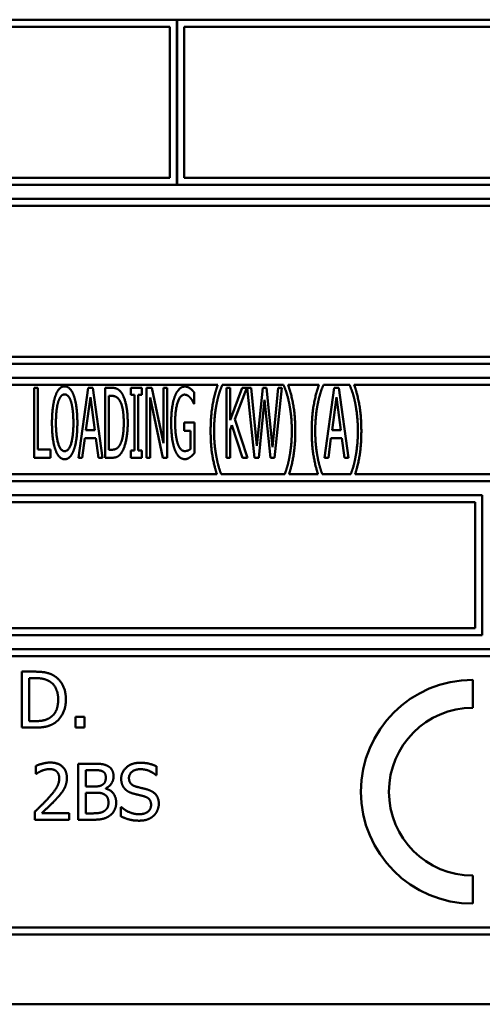
# Model space of a CAD drawing. Units: millimetres. Extents: x 65 to 5840, y 100 to 4100.
# Drawn here: x 3267 to 3283, y 1136 to 1171 of the extents above; entities that cross this region are included whole.
import ezdxf

# ---------------------------------------------------------------- set-up
doc = ezdxf.new("R2010")
doc.units = ezdxf.units.MM
doc.header["$LTSCALE"] = 20
doc.layers.add('Visible (ISO)', color=7, linetype='Continuous', lineweight=50)

msp = doc.modelspace()

# ---------------------------------------------------------------- linework, layer by layer
at = {"layer": 'Visible (ISO)'}
for p, q in [((3272.552, 1171.211), (3239.802, 1171.211)), ((3272.552, 1165.311), (3272.552, 1171.211)), ((3272.562, 1171.211), (3272.562, 1165.311)), ((3305.302, 1171.211), (3272.562, 1171.211)), ((3240.052, 1170.961), (3272.302, 1170.961)), ((3272.302, 1170.961), (3272.302, 1165.561)), ((3272.812, 1165.561), (3272.812, 1170.961)), ((3272.812, 1170.961), (3305.052, 1170.961)), ((3272.302, 1165.561), (3240.052, 1165.561)), ((3305.052, 1165.561), (3272.812, 1165.561)), ((3239.802, 1165.311), (3272.552, 1165.311)), ((3272.562, 1165.311), (3305.302, 1165.311)), ((3305.302, 1164.811), (3239.802, 1164.811)), ((3240.052, 1164.561), (3305.052, 1164.561)), ((3305.052, 1159.161), (3240.052, 1159.161)), ((3239.802, 1158.911), (3305.302, 1158.911)), ((3305.302, 1158.411), (3239.802, 1158.411)), ((3240.052, 1158.161), (3274.016, 1158.161)), ((3274.174, 1158.145), (3274.174, 1158.161)), ((3274.174, 1158.161), (3276.37, 1158.161)), ((3276.37, 1158.161), (3276.37, 1158.145)), ((3276.528, 1158.161), (3277.632, 1158.161)), ((3277.79, 1158.145), (3277.79, 1158.161)), ((3277.79, 1158.161), (3278.732, 1158.161)), ((3278.732, 1158.161), (3278.732, 1158.145)), ((3278.891, 1158.161), (3305.052, 1158.161)), ((3267.444, 1158.05), (3267.444, 1155.55)), ((3267.58, 1158.05), (3267.444, 1158.05)), ((3267.58, 1155.846), (3267.58, 1158.05)), ((3269.377, 1158.05), (3269.032, 1155.55)), ((3269.545, 1158.05), (3269.377, 1158.05)), ((3269.889, 1155.55), (3269.545, 1158.05)), ((3269.987, 1158.05), (3269.987, 1155.55)), ((3270.22, 1158.05), (3269.987, 1158.05)), ((3270.122, 1155.838), (3270.122, 1157.762)), ((3270.122, 1157.762), (3270.226, 1157.762)), ((3270.902, 1158.05), (3270.902, 1157.795)), ((3271.301, 1158.05), (3270.902, 1158.05)), ((3270.902, 1157.795), (3271.034, 1157.795)), ((3271.034, 1157.795), (3271.034, 1155.805)), ((3271.17, 1157.795), (3271.301, 1157.795)), ((3271.17, 1155.805), (3271.17, 1157.795)), ((3271.301, 1157.795), (3271.301, 1158.05)), ((3271.467, 1158.05), (3271.467, 1155.55)), ((3271.662, 1158.05), (3271.467, 1158.05)), ((3272.075, 1156.071), (3271.662, 1158.05)), ((3272.075, 1158.05), (3272.075, 1156.071)), ((3272.203, 1158.05), (3272.075, 1158.05)), ((3272.203, 1155.55), (3272.203, 1158.05)), ((3273.175, 1157.479), (3273.175, 1157.88)), ((3274.326, 1158.05), (3274.326, 1155.55)), ((3274.462, 1158.05), (3274.326, 1158.05)), ((3274.462, 1156.893), (3274.462, 1158.05)), ((3274.885, 1158.05), (3274.462, 1156.893)), ((3274.624, 1156.934), (3275.049, 1158.05)), ((3275.049, 1158.05), (3274.885, 1158.05)), ((3275.07, 1158.05), (3275.331, 1155.55)), ((3275.209, 1158.05), (3275.07, 1158.05)), ((3275.416, 1155.975), (3275.209, 1158.05)), ((3275.621, 1158.05), (3275.416, 1155.975)), ((3275.76, 1158.05), (3275.621, 1158.05)), ((3275.969, 1155.935), (3275.76, 1158.05)), ((3276.176, 1158.05), (3275.969, 1155.935)), ((3276.048, 1155.55), (3276.305, 1158.05)), ((3276.305, 1158.05), (3276.176, 1158.05)), ((3278.177, 1158.05), (3277.833, 1155.55)), ((3278.346, 1158.05), (3278.177, 1158.05)), ((3278.69, 1155.55), (3278.346, 1158.05)), ((3269.3, 1156.533), (3269.458, 1157.714)), ((3269.458, 1157.714), (3269.616, 1156.533)), ((3271.595, 1157.706), (3272.049, 1155.55)), ((3271.595, 1155.55), (3271.595, 1157.706)), ((3273.163, 1157.479), (3273.175, 1157.479)), ((3275.483, 1155.55), (3275.685, 1157.625)), ((3275.685, 1157.625), (3275.898, 1155.55)), ((3278.1, 1156.533), (3278.258, 1157.714)), ((3278.258, 1157.714), (3278.416, 1156.533)), ((3272.807, 1156.808), (3272.807, 1156.516)), ((3273.179, 1156.808), (3272.807, 1156.808)), ((3273.179, 1155.716), (3273.179, 1156.808)), ((3274.462, 1156.549), (3274.523, 1156.715)), ((3274.523, 1156.715), (3274.897, 1155.55)), ((3275.074, 1155.55), (3274.624, 1156.934)), ((3269.616, 1156.533), (3269.3, 1156.533)), ((3272.807, 1156.516), (3273.044, 1156.516)), ((3273.044, 1156.516), (3273.044, 1155.87)), ((3274.462, 1155.55), (3274.462, 1156.549)), ((3278.416, 1156.533), (3278.1, 1156.533)), ((3269.17, 1155.55), (3269.261, 1156.249)), ((3269.261, 1156.249), (3269.654, 1156.249)), ((3269.654, 1156.249), (3269.745, 1155.55)), ((3277.971, 1155.55), (3278.062, 1156.249)), ((3278.062, 1156.249), (3278.455, 1156.249)), ((3278.455, 1156.249), (3278.546, 1155.55)), ((3268.038, 1155.846), (3267.58, 1155.846)), ((3268.038, 1155.55), (3268.038, 1155.846)), ((3270.226, 1155.838), (3270.122, 1155.838)), ((3270.902, 1155.805), (3270.902, 1155.55)), ((3271.034, 1155.805), (3270.902, 1155.805)), ((3271.301, 1155.805), (3271.17, 1155.805)), ((3271.301, 1155.55), (3271.301, 1155.805)), ((3267.444, 1155.55), (3268.038, 1155.55)), ((3269.032, 1155.55), (3269.17, 1155.55)), ((3269.745, 1155.55), (3269.889, 1155.55)), ((3269.987, 1155.55), (3270.224, 1155.55)), ((3270.902, 1155.55), (3271.301, 1155.55)), ((3271.467, 1155.55), (3271.595, 1155.55)), ((3272.049, 1155.55), (3272.203, 1155.55)), ((3274.326, 1155.55), (3274.462, 1155.55)), ((3274.897, 1155.55), (3275.074, 1155.55)), ((3275.331, 1155.55), (3275.483, 1155.55)), ((3275.898, 1155.55), (3276.048, 1155.55)), ((3277.833, 1155.55), (3277.971, 1155.55)), ((3278.546, 1155.55), (3278.69, 1155.55)), ((3273.982, 1154.961), (3240.052, 1154.961)), ((3276.407, 1154.961), (3274.138, 1154.961)), ((3277.599, 1154.961), (3276.563, 1154.961)), ((3278.769, 1154.961), (3277.754, 1154.961)), ((3305.052, 1154.961), (3278.925, 1154.961)), ((3239.802, 1154.711), (3305.302, 1154.711)), ((3283.469, 1154.211), (3261.645, 1154.211)), ((3283.469, 1149.211), (3283.469, 1154.211)), ((3261.895, 1153.961), (3283.219, 1153.961)), ((3283.219, 1153.961), (3283.219, 1149.461)), ((3283.219, 1149.461), (3261.895, 1149.461)), ((3261.645, 1149.211), (3283.469, 1149.211)), ((3305.302, 1148.711), (3239.802, 1148.711)), ((3240.052, 1148.461), (3305.052, 1148.461)), ((3267.007, 1147.904), (3267.007, 1145.904)), ((3267.462, 1147.904), (3267.007, 1147.904)), ((3267.273, 1146.134), (3267.273, 1147.674)), ((3267.273, 1147.674), (3267.475, 1147.674)), ((3283.134, 1146.611), (3283.134, 1147.611)), ((3267.475, 1146.134), (3267.273, 1146.134)), ((3268.924, 1146.287), (3268.924, 1145.904)), ((3269.245, 1146.287), (3268.924, 1146.287)), ((3269.245, 1145.904), (3269.245, 1146.287)), ((3267.007, 1145.904), (3267.467, 1145.904)), ((3268.924, 1145.904), (3269.245, 1145.904)), ((3267.51, 1144.534), (3267.51, 1144.248)), ((3269.026, 1144.611), (3269.026, 1142.611)), ((3269.556, 1144.611), (3269.026, 1144.611)), ((3269.291, 1143.799), (3269.291, 1144.384)), ((3269.291, 1144.384), (3269.546, 1144.384)), ((3271.829, 1144.2), (3271.829, 1144.517)), ((3267.51, 1144.248), (3267.525, 1144.248)), ((3271.81, 1144.2), (3271.829, 1144.2)), ((3269.593, 1143.799), (3269.291, 1143.799)), ((3270.008, 1143.723), (3270.008, 1143.733)), ((3269.291, 1142.838), (3269.291, 1143.577)), ((3269.291, 1143.577), (3269.593, 1143.577)), ((3270.547, 1143.065), (3270.547, 1142.731)), ((3270.567, 1143.065), (3270.547, 1143.065)), ((3267.468, 1142.895), (3267.468, 1142.611)), ((3267.468, 1142.611), (3268.701, 1142.611)), ((3268.701, 1142.843), (3267.719, 1142.843)), ((3268.701, 1142.611), (3268.701, 1142.843)), ((3269.026, 1142.611), (3269.599, 1142.611)), ((3269.507, 1142.838), (3269.291, 1142.838)), ((3283.134, 1139.611), (3283.134, 1140.611)), ((3305.052, 1138.761), (3240.052, 1138.761)), ((3239.802, 1138.511), (3305.302, 1138.511)), ((3238.552, 1136.011), (3306.552, 1136.011))]:
    msp.add_line(p, q, dxfattribs=at)
for radius in [4, 3]:
    msp.add_arc((3283.134, 1143.611), radius, 90, 270, dxfattribs=at)
for points in [[(3268.54, 1158.103), (3268.437, 1158.103), (3268.269, 1157.93), (3268.21, 1157.764)], [(3268.87, 1157.764), (3268.814, 1157.924), (3268.645, 1158.103), (3268.54, 1158.103)], [(3272.839, 1158.095), (3272.73, 1158.095), (3272.545, 1157.916), (3272.482, 1157.752)], [(3273.029, 1158.026), (3272.987, 1158.058), (3272.892, 1158.095), (3272.839, 1158.095)], [(3274.016, 1158.161), (3273.895, 1157.815), (3273.759, 1157.027), (3273.759, 1156.51)], [(3273.976, 1157.489), (3274.018, 1157.701), (3274.119, 1158.022), (3274.174, 1158.145)], [(3276.37, 1158.145), (3276.423, 1158.03), (3276.528, 1157.697), (3276.569, 1157.489)], [(3276.786, 1156.51), (3276.786, 1157.033), (3276.648, 1157.815), (3276.528, 1158.161)], [(3277.632, 1158.161), (3277.511, 1157.815), (3277.375, 1157.027), (3277.375, 1156.51)], [(3277.592, 1157.489), (3277.634, 1157.701), (3277.736, 1158.022), (3277.79, 1158.145)], [(3278.732, 1158.145), (3278.785, 1158.03), (3278.891, 1157.697), (3278.931, 1157.489)], [(3279.148, 1156.51), (3279.148, 1157.033), (3279.01, 1157.815), (3278.891, 1158.161)], [(3268.21, 1157.764), (3268.151, 1157.592), (3268.086, 1157.114), (3268.086, 1156.8)], [(3268.313, 1157.556), (3268.356, 1157.689), (3268.465, 1157.815), (3268.54, 1157.815)], [(3268.54, 1157.815), (3268.613, 1157.815), (3268.726, 1157.685), (3268.767, 1157.556)], [(3268.994, 1156.8), (3268.994, 1157.112), (3268.929, 1157.598), (3268.87, 1157.764)], [(3270.586, 1157.851), (3270.529, 1157.945), (3270.365, 1158.05), (3270.22, 1158.05)], [(3270.226, 1157.762), (3270.319, 1157.762), (3270.442, 1157.691), (3270.497, 1157.612)], [(3270.795, 1156.798), (3270.795, 1157.163), (3270.685, 1157.691), (3270.586, 1157.851)], [(3272.482, 1157.752), (3272.418, 1157.582), (3272.349, 1157.104), (3272.349, 1156.802)], [(3272.491, 1156.812), (3272.491, 1157.264), (3272.673, 1157.807), (3272.823, 1157.807)], [(3272.823, 1157.807), (3272.884, 1157.807), (3272.993, 1157.74), (3273.034, 1157.689)], [(3273.175, 1157.88), (3273.149, 1157.912), (3273.064, 1158.001), (3273.029, 1158.026)], [(3268.228, 1156.8), (3268.228, 1157.043), (3268.271, 1157.428), (3268.313, 1157.556)], [(3268.767, 1157.556), (3268.807, 1157.43), (3268.852, 1157.047), (3268.852, 1156.8)], [(3270.497, 1157.612), (3270.574, 1157.497), (3270.653, 1157.09), (3270.653, 1156.802)], [(3273.034, 1157.689), (3273.084, 1157.633), (3273.139, 1157.533), (3273.163, 1157.479)], [(3273.882, 1156.51), (3273.882, 1156.786), (3273.933, 1157.282), (3273.976, 1157.489)], [(3276.569, 1157.489), (3276.611, 1157.28), (3276.662, 1156.788), (3276.662, 1156.51)], [(3277.499, 1156.51), (3277.499, 1156.786), (3277.549, 1157.282), (3277.592, 1157.489)], [(3278.931, 1157.489), (3278.974, 1157.28), (3279.024, 1156.788), (3279.024, 1156.51)], [(3268.086, 1156.8), (3268.086, 1156.492), (3268.149, 1156.004), (3268.21, 1155.838)], [(3268.54, 1155.785), (3268.398, 1155.785), (3268.228, 1156.308), (3268.228, 1156.8)], [(3268.852, 1156.8), (3268.852, 1156.308), (3268.684, 1155.785), (3268.54, 1155.785)], [(3268.87, 1155.838), (3268.931, 1156.004), (3268.994, 1156.496), (3268.994, 1156.8)], [(3270.653, 1156.802), (3270.653, 1156.51), (3270.582, 1156.121), (3270.511, 1156.004)], [(3270.586, 1155.751), (3270.681, 1155.904), (3270.795, 1156.456), (3270.795, 1156.798)], [(3272.349, 1156.802), (3272.349, 1156.484), (3272.418, 1155.994), (3272.482, 1155.828)], [(3272.584, 1156.054), (3272.539, 1156.184), (3272.491, 1156.561), (3272.491, 1156.812)], [(3273.976, 1155.532), (3273.933, 1155.746), (3273.882, 1156.223), (3273.882, 1156.51)], [(3276.662, 1156.51), (3276.662, 1156.231), (3276.611, 1155.748), (3276.569, 1155.532)], [(3277.592, 1155.532), (3277.549, 1155.746), (3277.499, 1156.223), (3277.499, 1156.51)], [(3279.024, 1156.51), (3279.024, 1156.231), (3278.974, 1155.748), (3278.931, 1155.532)], [(3270.511, 1156.004), (3270.455, 1155.909), (3270.317, 1155.838), (3270.226, 1155.838)], [(3272.831, 1155.789), (3272.754, 1155.789), (3272.628, 1155.925), (3272.584, 1156.054)], [(3268.21, 1155.838), (3268.269, 1155.669), (3268.435, 1155.497), (3268.54, 1155.497)], [(3268.54, 1155.497), (3268.641, 1155.497), (3268.807, 1155.663), (3268.87, 1155.838)], [(3270.224, 1155.55), (3270.347, 1155.55), (3270.507, 1155.631), (3270.586, 1155.751)], [(3272.482, 1155.828), (3272.547, 1155.663), (3272.728, 1155.501), (3272.837, 1155.501)], [(3273.044, 1155.87), (3273.005, 1155.83), (3272.89, 1155.789), (3272.831, 1155.789)], [(3273.027, 1155.574), (3273.066, 1155.601), (3273.153, 1155.688), (3273.179, 1155.716)], [(3272.837, 1155.501), (3272.896, 1155.501), (3272.977, 1155.538), (3273.027, 1155.574)], [(3268.179, 1147.745), (3268.065, 1147.82), (3267.744, 1147.904), (3267.462, 1147.904)], [(3267.475, 1147.674), (3267.655, 1147.674), (3267.897, 1147.617), (3268.004, 1147.554)], [(3268.004, 1147.554), (3268.154, 1147.462), (3268.307, 1147.136), (3268.307, 1146.906)], [(3268.584, 1146.903), (3268.584, 1147.194), (3268.372, 1147.617), (3268.179, 1147.745)], [(3268.307, 1146.906), (3268.307, 1146.673), (3268.167, 1146.361), (3268.028, 1146.267)], [(3268.176, 1146.065), (3268.362, 1146.188), (3268.584, 1146.629), (3268.584, 1146.903)], [(3268.028, 1146.267), (3267.919, 1146.191), (3267.652, 1146.134), (3267.475, 1146.134)], [(3267.467, 1145.904), (3267.71, 1145.904), (3268.023, 1145.969), (3268.176, 1146.065)], [(3268.022, 1144.654), (3267.889, 1144.654), (3267.593, 1144.574), (3267.51, 1144.534)], [(3267.525, 1144.248), (3267.557, 1144.271), (3267.663, 1144.336), (3267.719, 1144.359)], [(3267.719, 1144.359), (3267.786, 1144.386), (3267.932, 1144.422), (3268.003, 1144.422)], [(3268.003, 1144.422), (3268.077, 1144.422), (3268.201, 1144.381), (3268.248, 1144.341)], [(3268.619, 1144.104), (3268.619, 1144.357), (3268.303, 1144.654), (3268.022, 1144.654)], [(3269.546, 1144.384), (3269.687, 1144.384), (3269.844, 1144.368), (3269.909, 1144.333)], [(3270.081, 1144.53), (3269.983, 1144.584), (3269.77, 1144.611), (3269.556, 1144.611)], [(3270.288, 1144.161), (3270.288, 1144.287), (3270.189, 1144.474), (3270.081, 1144.53)], [(3271.235, 1144.647), (3270.941, 1144.647), (3270.562, 1144.318), (3270.562, 1144.075)], [(3270.839, 1144.102), (3270.839, 1144.243), (3271.068, 1144.417), (3271.252, 1144.417)], [(3271.829, 1144.517), (3271.701, 1144.581), (3271.403, 1144.647), (3271.235, 1144.647)], [(3271.252, 1144.417), (3271.416, 1144.417), (3271.714, 1144.287), (3271.81, 1144.2)], [(3268.346, 1144.089), (3268.346, 1143.929), (3268.18, 1143.628), (3267.951, 1143.376)], [(3268.248, 1144.341), (3268.295, 1144.3), (3268.346, 1144.174), (3268.346, 1144.089)], [(3268.515, 1143.704), (3268.564, 1143.788), (3268.619, 1143.986), (3268.619, 1144.104)], [(3270.011, 1144.124), (3270.011, 1144.03), (3269.961, 1143.905), (3269.899, 1143.866)], [(3269.909, 1144.333), (3269.962, 1144.302), (3270.011, 1144.195), (3270.011, 1144.124)], [(3270.008, 1143.733), (3270.139, 1143.796), (3270.288, 1144.02), (3270.288, 1144.161)], [(3270.562, 1144.075), (3270.562, 1143.958), (3270.63, 1143.78), (3270.692, 1143.713)], [(3271.1, 1143.791), (3270.974, 1143.825), (3270.839, 1143.976), (3270.839, 1144.102)], [(3268.248, 1143.362), (3268.325, 1143.444), (3268.466, 1143.616), (3268.515, 1143.704)], [(3269.899, 1143.866), (3269.836, 1143.825), (3269.718, 1143.799), (3269.593, 1143.799)], [(3270.382, 1143.226), (3270.382, 1143.417), (3270.186, 1143.675), (3270.008, 1143.723)], [(3270.692, 1143.713), (3270.755, 1143.647), (3270.919, 1143.564), (3271.022, 1143.537)], [(3271.51, 1143.686), (3271.429, 1143.71), (3271.184, 1143.769), (3271.1, 1143.791)], [(3271.907, 1143.182), (3271.907, 1143.368), (3271.716, 1143.623), (3271.51, 1143.686)], [(3267.951, 1143.376), (3267.838, 1143.252), (3267.601, 1143.02), (3267.468, 1142.895)], [(3267.719, 1142.843), (3267.812, 1142.929), (3268.121, 1143.224), (3268.248, 1143.362)], [(3269.593, 1143.577), (3269.731, 1143.577), (3269.88, 1143.558), (3269.943, 1143.525)], [(3269.943, 1143.525), (3270.04, 1143.474), (3270.105, 1143.328), (3270.105, 1143.214)], [(3271.022, 1143.537), (3271.137, 1143.508), (3271.291, 1143.472), (3271.384, 1143.446)], [(3271.384, 1143.446), (3271.512, 1143.409), (3271.63, 1143.26), (3271.63, 1143.14)], [(3270.105, 1143.214), (3270.105, 1143.109), (3270.035, 1142.976), (3269.961, 1142.923)], [(3270.175, 1142.773), (3270.269, 1142.848), (3270.382, 1143.077), (3270.382, 1143.226)], [(3271.184, 1142.806), (3271.03, 1142.806), (3270.698, 1142.942), (3270.567, 1143.065)], [(3271.63, 1143.14), (3271.63, 1142.989), (3271.405, 1142.806), (3271.184, 1142.806)], [(3271.726, 1142.757), (3271.812, 1142.837), (3271.907, 1143.064), (3271.907, 1143.182)], [(3269.961, 1142.923), (3269.883, 1142.871), (3269.682, 1142.838), (3269.507, 1142.838)], [(3269.599, 1142.611), (3269.804, 1142.611), (3270.061, 1142.686), (3270.175, 1142.773)], [(3270.547, 1142.731), (3270.682, 1142.666), (3270.987, 1142.576), (3271.204, 1142.576)], [(3271.204, 1142.576), (3271.387, 1142.576), (3271.63, 1142.67), (3271.726, 1142.757)]]:
    msp.add_open_spline(points, degree=2, dxfattribs=at)
for points, knots in [([(3273.759, 1156.51), (3273.759, 1155.981), (3273.887, 1155.262), (3273.982, 1154.961)], [-2, -2, -2, -1, -0.146319, -0.146319, -0.146319]), ([(3276.563, 1154.961), (3276.66, 1155.263), (3276.786, 1155.992), (3276.786, 1156.51)], [-1.853835, -1.853835, -1.853835, -1, 0, 0, 0]), ([(3277.375, 1156.51), (3277.375, 1155.981), (3277.503, 1155.262), (3277.599, 1154.961)], [-2, -2, -2, -1, -0.146319, -0.146319, -0.146319]), ([(3278.925, 1154.961), (3279.022, 1155.263), (3279.148, 1155.992), (3279.148, 1156.51)], [-1.853835, -1.853835, -1.853835, -1, 0, 0, 0]), ([(3274.138, 1154.961), (3274.103, 1155.049), (3274.016, 1155.325), (3273.976, 1155.532)], [-1.654128, -1.654128, -1.654128, -1, 0, 0, 0]), ([(3276.569, 1155.532), (3276.53, 1155.329), (3276.441, 1155.049), (3276.407, 1154.961)], [-2, -2, -2, -1, -0.344968, -0.344968, -0.344968]), ([(3277.754, 1154.961), (3277.72, 1155.049), (3277.632, 1155.325), (3277.592, 1155.532)], [-1.654128, -1.654128, -1.654128, -1, 0, 0, 0]), ([(3278.931, 1155.532), (3278.893, 1155.329), (3278.804, 1155.049), (3278.769, 1154.961)], [-2, -2, -2, -1, -0.344968, -0.344968, -0.344968])]:
    msp.add_open_spline(points, degree=2, knots=knots, dxfattribs=at)

doc.saveas('drawing.dxf')
